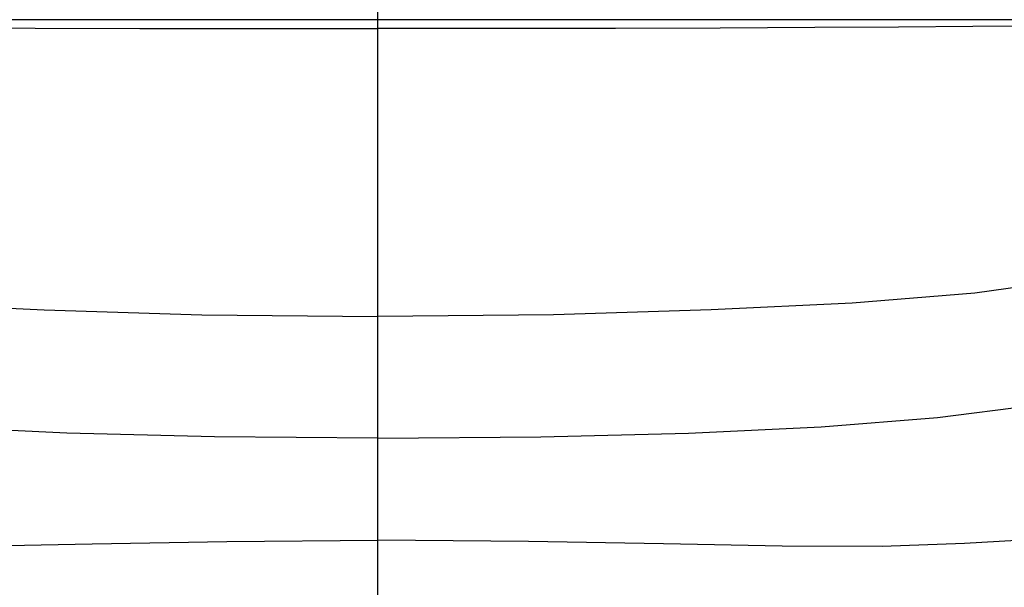
# Model space of a CAD drawing. Units: millimetres. Extents: x 0 to 420, y -24 to 594.
# Drawn here: x 350 to 366, y 496 to 505 of the extents above; entities that cross this region are included whole.
import ezdxf

# ---------------------------------------------------------------- set-up
doc = ezdxf.new("R2010")
doc.units = ezdxf.units.MM
doc.header["$LTSCALE"] = 38.72
doc.linetypes.add('CENTER', pattern=[0.6, 0.375, -0.075, 0.075, -0.075])
doc.layers.add('02__ASM_ALL_AXES', color=7, linetype='CONTINUOUS')
doc.layers.add('DEF_LAYER_ASSEM_MEMBER', color=7, linetype='CONTINUOUS')

msp = doc.modelspace()

# ---------------------------------------------------------------- linework, layer by layer
at = {"layer": '02__ASM_ALL_AXES', "color": 7, "linetype": 'CENTER'}
msp.add_line((355.65415, 235.966), (355.65415, 537.3914), dxfattribs=at)
at = {"layer": 'DEF_LAYER_ASSEM_MEMBER', "color": 7, "linetype": 'Continuous'}
msp.add_line((373.25227, 505.32483), (338.05604, 505.32483), dxfattribs=at)
at = {"layer": 'DEF_LAYER_ASSEM_MEMBER', "color": 9, "linetype": 'Continuous'}
for points in [[(342.30757, 505.22386), (342.66951, 505.22407), (343.08584, 505.22392), (343.59035, 505.2233), (344.22323, 505.22203), (345.03302, 505.22021), (346.05175, 505.21498), (347.2492, 505.20581), (348.60074, 505.19706), (350.1279, 505.19022), (351.81433, 505.18556), (353.65104, 505.18259), (355.65415, 505.18147)], [(369.00074, 505.22386), (368.6388, 505.22407), (368.22246, 505.22392), (367.71795, 505.2233), (367.08508, 505.22203), (366.27528, 505.22021), (365.25656, 505.21498), (364.0591, 505.20581), (362.70756, 505.19706), (361.1804, 505.19022), (359.49397, 505.18556), (357.65727, 505.18259), (355.65415, 505.18147)], [(344.43847, 501.13629), (346.01488, 500.9136), (347.99609, 500.75735), (350.27001, 500.64531), (352.81813, 500.56924), (355.65415, 500.5406)], [(366.86983, 501.13629), (365.29343, 500.9136), (363.31222, 500.75735), (361.0383, 500.64531), (358.49017, 500.56924), (355.65415, 500.5406)], [(362.81011, 498.75912), (364.68668, 498.90867), (366.21349, 499.10528), (367.44727, 499.33284), (368.46343, 499.57288), (369.26921, 499.77809), (369.89182, 499.89721), (370.36615, 499.87628)], [(355.65423, 498.58056), (353.02056, 498.60101), (350.63757, 498.66064), (348.4982, 498.75912)], [(355.65415, 498.58056), (358.28774, 498.60101), (360.67073, 498.66064), (362.81011, 498.75912)], [(349.1262, 496.83761), (351.04384, 496.87588), (353.2205, 496.91445), (355.65415, 496.9327)], [(362.18211, 496.83761), (360.26447, 496.87588), (358.0878, 496.91445), (355.65415, 496.9327)], [(368.96953, 496.35201), (368.6836, 496.6997), (368.03384, 496.90469), (367.21256, 496.97624), (366.24261, 496.94581), (365.12449, 496.88045), (363.79752, 496.83043), (362.18211, 496.83761)]]:
    msp.add_lwpolyline(points, dxfattribs=at)

doc.saveas('drawing.dxf')
